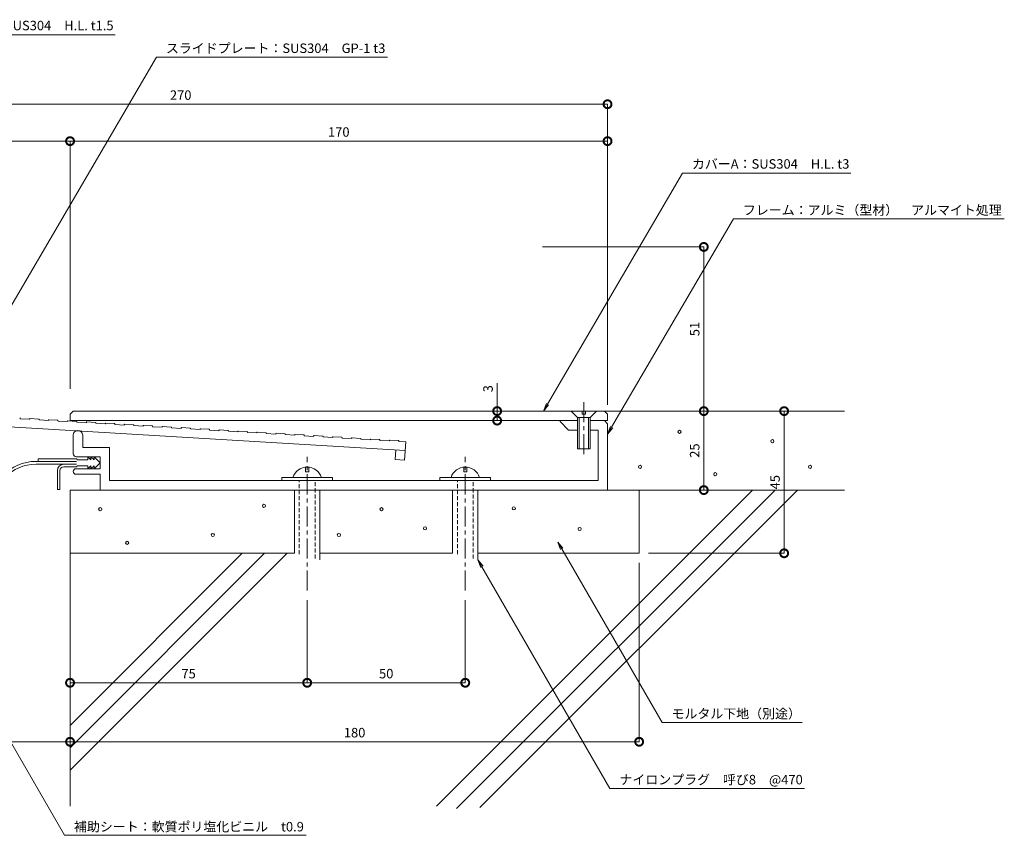
# Model space of a CAD drawing. Units: millimetres. Extents: x 720 to 1206, y 441 to 711.
# Drawn here: x 895 to 1206, y 441 to 700 of the extents above; entities that cross this region are included whole.
import ezdxf
from ezdxf import colors
from ezdxf.entities.mleader import LeaderData, LeaderLine
from ezdxf.math import Vec2, Vec3

# ---------------------------------------------------------------- set-up
doc = ezdxf.new("R2010")
doc.units = ezdxf.units.MM
doc.header["$LTSCALE"] = 0.2
doc.header["$PDMODE"] = 67
doc.linetypes.add('CENTER', pattern=[50.8, 31.75, -6.35, 6.35, -6.35])
doc.linetypes.add('HIDDEN', pattern=[9.525, 6.35, -3.175])
for name, color, linetype, lineweight in [('(KE)ねじ・ボルトナット・アンカーボルト', 2, 'Continuous', 13), ('(KE)フレーム(シート受・位置決め)', 2, 'Continuous', 13), ('(KE)モルタル', 6, 'Continuous', 13), ('(KE)寸法', 7, 'Continuous', 9), ('(KE)文字', 7, 'Continuous', 13), ('(KE)本体(パネル・カバー・ジョイントPL)', 3, 'Continuous', 13), ('(KE)補助シート', 4, 'Continuous', 13), ('(KE)躯体', 6, 'Continuous', 13)]:
    doc.layers.add(name, color=color, linetype=linetype, lineweight=lineweight)
doc.styles.add('(K)文字_異尺度_H3.0-1.0', font='txt', dxfattribs={"height": 3})
doc.dimstyles.new('kaneso異尺度対応_H3.0(S5.0)', dxfattribs={"dimscale": 6, "dimtxt": 3, "dimasz": 5, "dimexe": 0, "dimexo": 3, "dimgap": 1, "dimtad": 1, "dimdec": 1, "dimdsep": 46, "dimtxsty": '(K)文字_異尺度_H3.0-1.0', "dimblk": 'DOTSMALL', "dimcen": 0, "dimclrt": 2, "dimadec": 0, "dimazin": 0, "dimtfac": 1, "dimtdec": 1, "dimtmove": 1, "dimatfit": 3, "dimldrblk": 'DOTSMALL', "dimfxl": 1, "dimtfill": 1, "dimlwd": 9, "dimlwe": 9, "dimarcsym": 0})

# ---------------------------------------------------------------- blocks, each defined once
blk = doc.blocks.new('_DotSmall')
at = {"color": 0, "linetype": 'ByBlock', "const_width": 0.5}
blk.add_lwpolyline([(-0.0625, 0, 1), (0.0625, 0, 1)], format="xyb", close=True, dxfattribs=at)
blk = doc.blocks.new('*D22')
at = {"layer": '(KE)寸法', "color": 0, "lineweight": 9, "transparency": 16777216}
for p, q in [((810.9, 653.67), (810.9, 672.78)), ((810.9, 672.78), (1080.9, 672.78)), ((1080.9, 577.66), (1080.9, 672.78))]:
    blk.add_line(p, q, dxfattribs=at)
at = {"layer": 'Defpoints', "color": 0, "transparency": 16777216}
for p in [(1080.9, 672.78), (810.9, 650.67), (1080.9, 574.66)]:
    blk.add_point(p, dxfattribs=at)
at = {"layer": '(KE)寸法', "color": 0, "lineweight": 9, "transparency": 16777216, "xscale": 5, "yscale": 5, "zscale": 5, "rotation": 180}
blk.add_blockref('_DotSmall', (810.9, 672.78), dxfattribs=at)
at = {"layer": '(KE)寸法', "color": 0, "lineweight": 9, "transparency": 16777216, "xscale": 5, "yscale": 5, "zscale": 5}
blk.add_blockref('_DotSmall', (1080.9, 672.78), dxfattribs=at)
at = {"layer": '(KE)寸法', "color": 2, "transparency": 16777216, "insert": (945.9, 675.28), "char_height": 3, "attachment_point": 5, "style": '(K)文字_異尺度_H3.0-1.0', "bg_fill": 3, "box_fill_scale": 1.1, "bg_fill_color": 256, "bg_fill_true_color": 13158600, "bg_fill_transparency": 0}
blk.add_mtext('270', dxfattribs=at)
blk = doc.blocks.new('*D9')
at = {"layer": '(KE)寸法', "color": 0, "lineweight": 9, "transparency": 16777216}
for p, q in [((810.9, 653.67), (810.9, 661.09)), ((810.9, 661.09), (910.9, 661.09)), ((910.9, 582.67), (910.9, 661.09))]:
    blk.add_line(p, q, dxfattribs=at)
at = {"layer": 'Defpoints', "color": 0, "transparency": 16777216}
for p in [(910.9, 661.09), (810.9, 650.67), (910.9, 579.67)]:
    blk.add_point(p, dxfattribs=at)
at = {"layer": '(KE)寸法', "color": 0, "lineweight": 9, "transparency": 16777216, "xscale": 5, "yscale": 5, "zscale": 5, "rotation": 180}
blk.add_blockref('_DotSmall', (810.9, 661.09), dxfattribs=at)
at = {"layer": '(KE)寸法', "color": 0, "lineweight": 9, "transparency": 16777216, "xscale": 5, "yscale": 5, "zscale": 5}
blk.add_blockref('_DotSmall', (910.9, 661.09), dxfattribs=at)
at = {"layer": '(KE)寸法', "color": 2, "transparency": 16777216, "insert": (860.9, 663.59), "char_height": 3, "attachment_point": 5, "style": '(K)文字_異尺度_H3.0-1.0', "bg_fill": 3, "box_fill_scale": 1.1, "bg_fill_color": 256, "bg_fill_true_color": 13158600, "bg_fill_transparency": 0}
blk.add_mtext('100', dxfattribs=at)
blk = doc.blocks.new('*D10')
at = {"layer": '(KE)寸法', "color": 0, "lineweight": 9, "transparency": 16777216}
for p, q in [((910.9, 582.67), (910.9, 661.09)), ((910.9, 661.09), (1080.9, 661.09)), ((1080.9, 577.66), (1080.9, 661.09))]:
    blk.add_line(p, q, dxfattribs=at)
at = {"layer": 'Defpoints', "color": 0, "transparency": 16777216}
for p in [(1080.9, 661.09), (910.9, 579.67), (1080.9, 574.66)]:
    blk.add_point(p, dxfattribs=at)
at = {"layer": '(KE)寸法', "color": 0, "lineweight": 9, "transparency": 16777216, "xscale": 5, "yscale": 5, "zscale": 5, "rotation": 180}
blk.add_blockref('_DotSmall', (910.9, 661.09), dxfattribs=at)
at = {"layer": '(KE)寸法', "color": 0, "lineweight": 9, "transparency": 16777216, "xscale": 5, "yscale": 5, "zscale": 5}
blk.add_blockref('_DotSmall', (1080.9, 661.09), dxfattribs=at)
at = {"layer": '(KE)寸法', "color": 2, "transparency": 16777216, "insert": (995.9, 663.59), "char_height": 3, "attachment_point": 5, "style": '(K)文字_異尺度_H3.0-1.0', "bg_fill": 3, "box_fill_scale": 1.1, "bg_fill_color": 256, "bg_fill_true_color": 13158600, "bg_fill_transparency": 0}
blk.add_mtext('170', dxfattribs=at)
blk = doc.blocks.new('*D12')
at = {"layer": '(KE)寸法', "color": 0, "lineweight": 9, "transparency": 16777216}
for p, q in [((1060.36, 627.61), (1111.35, 627.61)), ((1111.35, 627.61), (1111.35, 575.66)), ((1082.9, 575.66), (1111.35, 575.66))]:
    blk.add_line(p, q, dxfattribs=at)
at = {"layer": 'Defpoints', "color": 0, "transparency": 16777216}
for p in [(1057.36, 627.61), (1079.9, 575.66), (1111.35, 575.66)]:
    blk.add_point(p, dxfattribs=at)
at = {"layer": '(KE)寸法', "color": 0, "lineweight": 9, "transparency": 16777216, "xscale": 5, "yscale": 5, "zscale": 5}
for p, rotation in [((1111.35, 627.61), 90), ((1111.35, 575.66), 270)]:
    blk.add_blockref('_DotSmall', p, dxfattribs=dict(at, rotation=rotation))
at = {"layer": '(KE)寸法', "color": 2, "transparency": 16777216, "insert": (1108.85, 601.64), "char_height": 3, "attachment_point": 5, "rotation": 90, "style": '(K)文字_異尺度_H3.0-1.0', "bg_fill": 3, "box_fill_scale": 1.1, "bg_fill_color": 256, "bg_fill_true_color": 13158600, "bg_fill_transparency": 0}
blk.add_mtext('51', dxfattribs=at)
blk = doc.blocks.new('*D13')
at = {"layer": '(KE)寸法', "color": 0, "lineweight": 9, "transparency": 16777216}
for p, q in [((1082.9, 575.66), (1111.35, 575.66)), ((1111.35, 575.66), (1111.35, 550.67)), ((1093.9, 550.67), (1111.35, 550.67))]:
    blk.add_line(p, q, dxfattribs=at)
at = {"layer": 'Defpoints', "color": 0, "transparency": 16777216}
for p in [(1079.9, 575.66), (1090.9, 550.67), (1111.35, 550.67)]:
    blk.add_point(p, dxfattribs=at)
at = {"layer": '(KE)寸法', "color": 0, "lineweight": 9, "transparency": 16777216, "xscale": 5, "yscale": 5, "zscale": 5}
for p, rotation in [((1111.35, 575.66), 90), ((1111.35, 550.67), 270)]:
    blk.add_blockref('_DotSmall', p, dxfattribs=dict(at, rotation=rotation))
at = {"layer": '(KE)寸法', "color": 2, "transparency": 16777216, "insert": (1108.85, 563.17), "char_height": 3, "attachment_point": 5, "rotation": 90, "style": '(K)文字_異尺度_H3.0-1.0', "bg_fill": 3, "box_fill_scale": 1.1, "bg_fill_color": 256, "bg_fill_true_color": 13158600, "bg_fill_transparency": 0}
blk.add_mtext('25', dxfattribs=at)
blk = doc.blocks.new('*D14')
at = {"layer": '(KE)寸法', "color": 0, "lineweight": 9, "transparency": 16777216}
for p, q in [((1125.9, 575.66), (1136.76, 575.66)), ((1136.76, 575.66), (1136.76, 530.67)), ((1093.9, 530.67), (1136.76, 530.67))]:
    blk.add_line(p, q, dxfattribs=at)
at = {"layer": 'Defpoints', "color": 0, "transparency": 16777216}
for p in [(1122.9, 575.66), (1090.9, 530.67), (1136.76, 530.67)]:
    blk.add_point(p, dxfattribs=at)
at = {"layer": '(KE)寸法', "color": 0, "lineweight": 9, "transparency": 16777216, "xscale": 5, "yscale": 5, "zscale": 5}
for p, rotation in [((1136.76, 575.66), 90), ((1136.76, 530.67), 270)]:
    blk.add_blockref('_DotSmall', p, dxfattribs=dict(at, rotation=rotation))
at = {"layer": '(KE)寸法', "color": 2, "transparency": 16777216, "insert": (1134.26, 553.17), "char_height": 3, "attachment_point": 5, "rotation": 90, "style": '(K)文字_異尺度_H3.0-1.0', "bg_fill": 3, "box_fill_scale": 1.1, "bg_fill_color": 256, "bg_fill_true_color": 13158600, "bg_fill_transparency": 0}
blk.add_mtext('45', dxfattribs=at)
blk = doc.blocks.new('*D15')
at = {"layer": '(KE)寸法', "color": 0, "lineweight": 9, "transparency": 16777216}
for p, q in [((910.9, 527.67), (910.9, 489.69)), ((985.9, 515.84), (985.9, 489.69)), ((910.9, 489.69), (985.9, 489.69))]:
    blk.add_line(p, q, dxfattribs=at)
at = {"layer": 'Defpoints', "color": 0, "transparency": 16777216}
for p in [(910.9, 530.67), (985.9, 518.84), (985.9, 489.69)]:
    blk.add_point(p, dxfattribs=at)
at = {"layer": '(KE)寸法', "color": 0, "lineweight": 9, "transparency": 16777216, "xscale": 5, "yscale": 5, "zscale": 5, "rotation": 180}
blk.add_blockref('_DotSmall', (910.9, 489.69), dxfattribs=at)
at = {"layer": '(KE)寸法', "color": 0, "lineweight": 9, "transparency": 16777216, "xscale": 5, "yscale": 5, "zscale": 5}
blk.add_blockref('_DotSmall', (985.9, 489.69), dxfattribs=at)
at = {"layer": '(KE)寸法', "color": 2, "transparency": 16777216, "insert": (948.4, 492.19), "char_height": 3, "attachment_point": 5, "style": '(K)文字_異尺度_H3.0-1.0', "bg_fill": 3, "box_fill_scale": 1.1, "bg_fill_color": 256, "bg_fill_true_color": 13158600, "bg_fill_transparency": 0}
blk.add_mtext('75', dxfattribs=at)
blk = doc.blocks.new('*D16')
at = {"layer": '(KE)寸法', "color": 0, "lineweight": 9, "transparency": 16777216}
for p, q in [((985.9, 515.84), (985.9, 489.69)), ((1035.9, 515.84), (1035.9, 489.69)), ((985.9, 489.69), (1035.9, 489.69))]:
    blk.add_line(p, q, dxfattribs=at)
at = {"layer": 'Defpoints', "color": 0, "transparency": 16777216}
for p in [(985.9, 518.84), (1035.9, 518.84), (1035.9, 489.69)]:
    blk.add_point(p, dxfattribs=at)
at = {"layer": '(KE)寸法', "color": 0, "lineweight": 9, "transparency": 16777216, "xscale": 5, "yscale": 5, "zscale": 5, "rotation": 180}
blk.add_blockref('_DotSmall', (985.9, 489.69), dxfattribs=at)
at = {"layer": '(KE)寸法', "color": 0, "lineweight": 9, "transparency": 16777216, "xscale": 5, "yscale": 5, "zscale": 5}
blk.add_blockref('_DotSmall', (1035.9, 489.69), dxfattribs=at)
at = {"layer": '(KE)寸法', "color": 2, "transparency": 16777216, "insert": (1010.9, 492.19), "char_height": 3, "attachment_point": 5, "style": '(K)文字_異尺度_H3.0-1.0', "bg_fill": 3, "box_fill_scale": 1.1, "bg_fill_color": 256, "bg_fill_true_color": 13158600, "bg_fill_transparency": 0}
blk.add_mtext('50', dxfattribs=at)
blk = doc.blocks.new('*D17')
at = {"layer": '(KE)寸法', "color": 0, "lineweight": 9, "transparency": 16777216}
for p, q in [((910.9, 501.28), (910.9, 471.02)), ((810.9, 492.04), (810.9, 471.02)), ((810.9, 471.02), (910.9, 471.02))]:
    blk.add_line(p, q, dxfattribs=at)
at = {"layer": 'Defpoints', "color": 0, "transparency": 16777216}
for p in [(910.9, 504.28), (810.9, 495.04), (910.9, 471.02)]:
    blk.add_point(p, dxfattribs=at)
at = {"layer": '(KE)寸法', "color": 0, "lineweight": 9, "transparency": 16777216, "xscale": 5, "yscale": 5, "zscale": 5, "rotation": 180}
blk.add_blockref('_DotSmall', (810.9, 471.02), dxfattribs=at)
at = {"layer": '(KE)寸法', "color": 0, "lineweight": 9, "transparency": 16777216, "xscale": 5, "yscale": 5, "zscale": 5}
blk.add_blockref('_DotSmall', (910.9, 471.02), dxfattribs=at)
at = {"layer": '(KE)寸法', "color": 2, "transparency": 16777216, "insert": (860.9, 473.52), "char_height": 3, "attachment_point": 5, "style": '(K)文字_異尺度_H3.0-1.0', "bg_fill": 3, "box_fill_scale": 1.1, "bg_fill_color": 256, "bg_fill_true_color": 13158600, "bg_fill_transparency": 0}
blk.add_mtext('100', dxfattribs=at)
blk = doc.blocks.new('*D18')
at = {"layer": '(KE)寸法', "color": 0, "lineweight": 9, "transparency": 16777216}
for p, q in [((1090.9, 527.67), (1090.9, 471.02)), ((910.9, 501.28), (910.9, 471.02)), ((910.9, 471.02), (1090.9, 471.02))]:
    blk.add_line(p, q, dxfattribs=at)
at = {"layer": 'Defpoints', "color": 0, "transparency": 16777216}
for p in [(1090.9, 530.67), (910.9, 504.28), (1090.9, 471.02)]:
    blk.add_point(p, dxfattribs=at)
at = {"layer": '(KE)寸法', "color": 0, "lineweight": 9, "transparency": 16777216, "xscale": 5, "yscale": 5, "zscale": 5, "rotation": 180}
blk.add_blockref('_DotSmall', (910.9, 471.02), dxfattribs=at)
at = {"layer": '(KE)寸法', "color": 0, "lineweight": 9, "transparency": 16777216, "xscale": 5, "yscale": 5, "zscale": 5}
blk.add_blockref('_DotSmall', (1090.9, 471.02), dxfattribs=at)
at = {"layer": '(KE)寸法', "color": 2, "transparency": 16777216, "insert": (1000.9, 473.52), "char_height": 3, "attachment_point": 5, "style": '(K)文字_異尺度_H3.0-1.0', "bg_fill": 3, "box_fill_scale": 1.1, "bg_fill_color": 256, "bg_fill_true_color": 13158600, "bg_fill_transparency": 0}
blk.add_mtext('180', dxfattribs=at)
blk = doc.blocks.new('*D19')
at = {"layer": '(KE)寸法', "color": 0, "lineweight": 9, "transparency": 16777216}
for p, q in [((1045.99, 584.53), (1045.99, 575.66)), ((1065.3, 575.66), (1045.99, 575.66)), ((1045.99, 572.66), (1045.99, 575.66)), ((1062.9, 572.66), (1045.99, 572.66))]:
    blk.add_line(p, q, dxfattribs=at)
at = {"layer": 'Defpoints', "color": 0, "transparency": 16777216}
for p in [(1045.99, 575.66), (1068.3, 575.66), (1065.9, 572.66)]:
    blk.add_point(p, dxfattribs=at)
at = {"layer": '(KE)寸法', "color": 0, "lineweight": 9, "transparency": 16777216, "xscale": 5, "yscale": 5, "zscale": 5}
for p, rotation in [((1045.99, 575.66), 90), ((1045.99, 572.66), 270)]:
    blk.add_blockref('_DotSmall', p, dxfattribs=dict(at, rotation=rotation))
at = {"layer": '(KE)寸法', "color": 2, "transparency": 16777216, "insert": (1043.49, 582.75), "char_height": 3, "attachment_point": 5, "rotation": 90, "style": '(K)文字_異尺度_H3.0-1.0', "bg_fill": 3, "box_fill_scale": 1.1, "bg_fill_color": 256, "bg_fill_true_color": 13158600, "bg_fill_transparency": 0}
blk.add_mtext('3', dxfattribs=at)
blk = doc.blocks.new('_Open')
at = {"color": 0, "linetype": 'ByBlock', "lineweight": -2}
for p, q in [((-1, 0.17), (0, 0)), ((-1, -0.17), (0, 0)), ((0, 0), (-1, 0))]:
    blk.add_line(p, q, dxfattribs=at)

msp = doc.modelspace()

# ---------------------------------------------------------------- linework, layer by layer
at = {"layer": '(KE)ねじ・ボルトナット・アンカーボルト', "linetype": 'CENTER'}
for p, q in [((1073.4, 562.01), (1073.4, 578.87)), ((985.9, 518.84), (985.9, 561.16)), ((1035.9, 518.84), (1035.9, 561.16))]:
    msp.add_line(p, q, dxfattribs=at)
at = {"layer": '(KE)ねじ・ボルトナット・アンカーボルト'}
for p, q in [((1071.4, 573.67), (1069.4, 575.67)), ((1075.4, 573.67), (1071.4, 573.67)), ((1071.4, 563.67), (1071.4, 573.67)), ((1071.9, 563.67), (1071.9, 573.67)), ((1072.9, 574.67), (1072.9, 575.67)), ((1073.9, 574.67), (1072.9, 574.67)), ((1073.9, 575.67), (1073.9, 574.67)), ((1074.9, 573.67), (1074.9, 563.67)), ((1077.4, 575.67), (1075.4, 573.67)), ((1075.4, 573.67), (1075.4, 563.67)), ((1075.4, 563.67), (1071.4, 563.67)), ((985.4, 556.47), (985.4, 557.94)), ((986.4, 556.47), (986.4, 557.94)), ((1035.4, 556.47), (1035.4, 557.94)), ((1036.4, 556.47), (1036.4, 557.94)), ((977.9, 554.67), (993.9, 554.67)), ((977.9, 553.67), (977.9, 554.67)), ((986.4, 556.47), (985.4, 556.47)), ((993.9, 554.67), (993.9, 553.67)), ((1027.9, 554.67), (1043.9, 554.67)), ((1027.9, 553.67), (1027.9, 554.67)), ((1036.4, 556.47), (1035.4, 556.47)), ((1043.9, 554.67), (1043.9, 553.67)), ((981.9, 530.74), (981.9, 550.67)), ((989.9, 528.59), (989.9, 550.67)), ((1031.9, 530.74), (1031.9, 550.67)), ((1039.9, 528.59), (1039.9, 550.67))]:
    msp.add_line(p, q, dxfattribs=at)
at = {"layer": '(KE)ねじ・ボルトナット・アンカーボルト', "linetype": 'HIDDEN'}
for p, q in [((983.4, 530.34), (983.4, 553.67)), ((988.4, 529), (988.4, 553.67)), ((1033.4, 530.34), (1033.4, 553.67)), ((1038.4, 529), (1038.4, 553.67))]:
    msp.add_line(p, q, dxfattribs=at)
at = {"layer": '(KE)ねじ・ボルトナット・アンカーボルト'}
for centre in [(985.9, 553.25), (1035.9, 553.25)]:
    msp.add_arc(centre, 4.72, 17.4923, 162.5077, dxfattribs=at)
at = {"layer": '(KE)フレーム(シート受・位置決め)'}
for p, q in [((1065.9, 572.37), (1065.9, 572.67)), ((1068.6, 569.67), (1065.9, 572.37)), ((1079.9, 572.67), (1080.9, 571.67)), ((1080.9, 571.67), (1080.9, 550.67)), ((911.9, 562.17), (911.9, 568.06)), ((914.9, 568.06), (914.9, 564.17)), ((1071.4, 569.67), (1068.6, 569.67)), ((1077.9, 569.67), (1075.4, 569.67)), ((1077.9, 553.67), (1077.9, 569.67)), ((914.9, 564.17), (923.4, 564.17)), ((923.4, 564.17), (923.4, 553.67)), ((920.4, 561.17), (912.9, 561.17)), ((920.4, 557.42), (920.4, 561.17)), ((912.77, 557.42), (920.4, 557.42)), ((920.4, 555.67), (912.77, 555.67)), ((920.4, 550.67), (920.4, 555.67)), ((923.4, 553.67), (1077.9, 553.67)), ((1079.9, 550.67), (919.4, 550.67))]:
    msp.add_line(p, q, dxfattribs=at)
for centre, radius, start, end in [((913.4, 568.06), 1.5, 0, 180), ((912.9, 562.17), 1, 180, 270), ((912.77, 556.54), 0.875, 90, 270)]:
    msp.add_arc(centre, radius, start, end, dxfattribs=at)
at = {"layer": '(KE)モルタル'}
for centre in [(1103.67, 569.09), (1133.04, 566.14), (1091.17, 558.04), (1144.96, 558.04), (1114.98, 555.7), (920.45, 544.63), (972.24, 545.67), (1009.4, 544.63), (1051.27, 544.89), (1023.19, 538.54), (1072.06, 538.36), (956.05, 536.46), (995.93, 536.46), (928.98, 533.98)]:
    msp.add_circle(centre, 0.5, dxfattribs=at)
at = {"layer": '(KE)本体(パネル・カバー・ジョイントPL)'}
for p, q in [((895.11, 573.34), (895.11, 573.24)), ((895.11, 573.24), (898.1, 573.06)), ((898.11, 573.16), (898.1, 573.06)), ((900.96, 573.14), (898.27, 573.3)), ((910.9, 574.67), (911.9, 575.67)), ((910.9, 572.67), (910.9, 574.67)), ((911.9, 575.67), (1079.9, 575.67)), ((1079.9, 575.67), (1080.9, 574.67)), ((1080.9, 574.67), (1080.9, 572.67)), ((860.9, 572.54), (1016.89, 563.18)), ((901.1, 572.98), (901.1, 572.88)), ((901.1, 572.88), (904.09, 572.7)), ((904.1, 572.8), (904.09, 572.7)), ((904.26, 572.94), (906.95, 572.78)), ((907.09, 572.62), (907.09, 572.52)), ((907.09, 572.52), (910.08, 572.34)), ((910.09, 572.44), (910.08, 572.34)), ((912.94, 572.42), (910.25, 572.58)), ((1071.4, 572.67), (910.9, 572.67)), ((913.08, 572.26), (913.08, 572.16)), ((913.08, 572.16), (916.07, 571.98)), ((916.08, 572.08), (916.07, 571.98)), ((918.93, 572.06), (916.24, 572.22)), ((919.07, 571.9), (919.07, 571.8)), ((919.07, 571.8), (922.06, 571.62)), ((922.07, 571.72), (922.06, 571.62)), ((924.92, 571.7), (922.22, 571.86)), ((925.06, 571.54), (925.05, 571.44)), ((925.05, 571.44), (928.05, 571.26)), ((928.06, 571.36), (928.05, 571.26)), ((930.91, 571.34), (928.21, 571.5)), ((931.05, 571.18), (931.04, 571.08)), ((931.04, 571.08), (934.04, 570.9)), ((934.04, 571), (934.04, 570.9)), ((934.2, 571.14), (936.9, 570.98)), ((937.04, 570.82), (937.03, 570.72)), ((937.03, 570.72), (940.03, 570.54)), ((940.03, 570.64), (940.03, 570.54)), ((942.89, 570.62), (940.19, 570.78)), ((943.03, 570.46), (943.02, 570.36)), ((943.02, 570.36), (946.02, 570.18)), ((946.02, 570.28), (946.02, 570.18)), ((948.88, 570.26), (946.18, 570.43)), ((949.02, 570.1), (949.01, 570)), ((949.01, 570), (952.01, 569.83)), ((952.01, 569.93), (952.01, 569.83)), ((952.17, 570.07), (954.87, 569.9)), ((1080.9, 572.67), (1075.4, 572.67)), ((955.01, 569.75), (955, 569.65)), ((955, 569.65), (958, 569.47)), ((958, 569.57), (958, 569.47)), ((960.86, 569.54), (958.16, 569.71)), ((961, 569.39), (960.99, 569.29)), ((960.99, 569.29), (963.98, 569.11)), ((963.99, 569.21), (963.98, 569.11)), ((966.84, 569.19), (964.15, 569.35)), ((966.99, 569.03), (966.98, 568.93)), ((966.98, 568.93), (969.97, 568.75)), ((969.98, 568.85), (969.97, 568.75)), ((972.83, 568.83), (970.14, 568.99)), ((972.97, 568.67), (972.97, 568.57)), ((972.97, 568.57), (975.96, 568.39)), ((975.97, 568.49), (975.96, 568.39)), ((978.82, 568.47), (976.13, 568.63)), ((978.96, 568.31), (978.96, 568.21)), ((978.96, 568.21), (981.95, 568.03)), ((981.96, 568.13), (981.95, 568.03)), ((982.12, 568.27), (984.81, 568.11)), ((984.95, 567.95), (984.95, 567.85)), ((984.95, 567.85), (987.94, 567.67)), ((987.95, 567.77), (987.94, 567.67)), ((988.11, 567.91), (990.8, 567.75)), ((990.94, 567.59), (990.94, 567.49)), ((990.94, 567.49), (993.93, 567.31)), ((993.94, 567.41), (993.93, 567.31)), ((994.1, 567.55), (996.79, 567.39)), ((996.93, 567.23), (996.93, 567.13)), ((996.93, 567.13), (999.92, 566.95)), ((999.93, 567.05), (999.92, 566.95)), ((1000.08, 567.19), (1002.78, 567.03)), ((1002.92, 566.87), (1002.91, 566.77)), ((1006.07, 566.83), (1008.77, 566.67)), ((1002.91, 566.77), (1005.91, 566.59)), ((1005.92, 566.69), (1005.91, 566.59)), ((1008.91, 566.51), (1008.9, 566.41)), ((1008.9, 566.41), (1011.9, 566.23)), ((1011.9, 566.33), (1011.9, 566.23)), ((1012.06, 566.47), (1014.76, 566.31)), ((1014.9, 566.15), (1014.89, 566.05)), ((1014.89, 566.05), (1017.06, 565.92)), ((1017.06, 565.92), (1016.71, 560.18)), ((1013.9, 563.36), (1013.72, 560.36)), ((1013.72, 560.36), (1016.71, 560.18))]:
    msp.add_line(p, q, dxfattribs=at)
for centre, start, end in [((894.96, 573.35), 356.5625, 86.5692), ((898.26, 573.15), 86.5695, 176.5629), ((900.95, 572.99), 356.5625, 86.5692), ((904.25, 572.79), 86.5695, 176.5629), ((906.94, 572.63), 356.5692, 86.5629), ((910.24, 572.43), 86.5695, 176.5629), ((912.93, 572.27), 356.5625, 86.5692), ((916.23, 572.07), 86.5695, 176.5629), ((918.92, 571.91), 356.5692, 86.5692), ((922.22, 571.71), 86.5695, 176.5629), ((924.91, 571.55), 356.5692, 86.5692), ((928.2, 571.35), 86.5695, 176.5629), ((930.9, 571.19), 356.5692, 86.5625), ((934.19, 570.99), 86.5692, 176.5625), ((936.89, 570.83), 356.5692, 86.5692), ((940.18, 570.63), 86.5695, 176.5625), ((942.88, 570.47), 356.5692, 86.5692), ((946.17, 570.28), 86.5695, 176.5625), ((948.87, 570.11), 356.5696, 86.5625), ((952.16, 569.92), 86.5692, 176.5625), ((954.86, 569.75), 356.5696, 86.5625), ((958.15, 569.56), 86.5695, 176.5625), ((960.85, 569.39), 356.5696, 86.5625), ((964.14, 569.2), 86.5629, 176.5625), ((966.84, 569.04), 356.5625, 86.5692), ((970.13, 568.84), 86.5695, 176.5625), ((972.82, 568.68), 356.5692, 86.5692), ((976.12, 568.48), 86.5695, 176.5696), ((978.81, 568.32), 356.5688, 86.5758), ((982.11, 568.12), 86.5625, 176.5696), ((984.8, 567.96), 356.5762, 86.5625), ((988.1, 567.76), 86.5762, 176.5762), ((990.79, 567.6), 356.5688, 86.5758), ((994.09, 567.4), 86.5629, 176.5629), ((996.78, 567.24), 356.5688, 86.5758), ((1000.08, 567.04), 86.5629, 176.5696), ((1002.77, 566.88), 356.5688, 86.5625), ((1006.06, 566.68), 86.5629, 176.5554), ((1008.76, 566.52), 356.5688, 86.5625), ((1012.05, 566.32), 86.5629, 176.5696), ((1014.75, 566.16), 356.5688, 86.5625)]:
    msp.add_arc(centre, 0.15, start, end, dxfattribs=at)
at = {"layer": '(KE)補助シート'}
for p, q in [((917.52, 560.29), (916.52, 561.17)), ((916.52, 561.17), (916.52, 560.29)), ((918.52, 560.29), (917.52, 561.17)), ((917.52, 561.17), (917.52, 560.29)), ((918.52, 561.17), (918.52, 560.29)), ((918.52, 561.17), (920.4, 559.29)), ((912.9, 559.74), (900.16, 559.74)), ((912.9, 558.84), (900.16, 558.84)), ((900.77, 559.74), (900.77, 560.54)), ((912.9, 560.54), (900.77, 560.54)), ((912.9, 558.04), (908.9, 558.04)), ((916.52, 560.29), (913.15, 560.29)), ((916.52, 558.3), (913.15, 558.3)), ((917.52, 558.3), (916.52, 557.42)), ((916.52, 557.42), (916.52, 558.3)), ((918.52, 558.3), (917.52, 557.42)), ((917.52, 557.42), (917.52, 558.3)), ((920.4, 559.29), (918.52, 557.42)), ((918.52, 557.42), (918.52, 558.3)), ((906.9, 550.84), (906.9, 556.84)), ((907.7, 550.84), (907.7, 556.84)), ((907.7, 550.84), (906.9, 550.84))]:
    msp.add_line(p, q, dxfattribs=at)
for centre, radius, start, end in [((900.16, 544.74), 15, 90, 179.1161), ((900.16, 544.74), 14.1, 90, 179.0896), ((908.9, 556.84), 2, 90, 180), ((908.9, 556.84), 1.2, 90, 180), ((912.9, 560.29), 0.25, 0, 90), ((912.9, 558.3), 0.25, 270, 0)]:
    msp.add_arc(centre, radius, start, end, dxfattribs=at)
at = {"layer": '(KE)躯体'}
for p, q in [((1078.9, 575.66), (1155.9, 575.66)), ((910.9, 550.67), (1090.9, 550.67)), ((910.9, 550.67), (910.9, 450.66)), ((1033.09, 449.88), (1133.87, 550.67)), ((1040.46, 450.18), (1140.94, 550.67)), ((1090.9, 550.67), (1155.9, 550.67)), ((1090.9, 530.67), (1090.9, 550.67)), ((1108.33, 532.2), (1126.8, 550.67)), ((910.9, 462.04), (979.52, 530.67)), ((910.9, 469.11), (972.45, 530.67)), ((910.9, 476.18), (965.38, 530.67)), ((910.9, 530.67), (981.9, 530.67)), ((989.9, 530.67), (1031.9, 530.67)), ((1026.8, 450.66), (1108.33, 532.2)), ((1039.9, 530.67), (1090.9, 530.67))]:
    msp.add_line(p, q, dxfattribs=at)

# ---------------------------------------------------------------- next in the draw order: dimensions: what is measured, and where the dimension line sits
at = {"layer": '(KE)寸法'}
for base, p1, p2, picture, middle in [((1080.9, 672.78), (810.9, 650.67), (1080.9, 574.66), '*D22', (945.9, 675.28)), ((985.9, 489.69), (910.9, 530.67), (985.9, 518.84), '*D15', (948.4, 492.19))]:
    dim = msp.add_linear_dim(base=base, p1=p1, p2=p2, dimstyle='kaneso異尺度対応_H3.0(S5.0)', dxfattribs=at)
    dim.commit()
    dim.dimension.update_dxf_attribs({"geometry": picture, "text_midpoint": middle})

# ---------------------------------------------------------------- next in the draw order: dimensions: what is measured, and where the dimension line sits
for base, p1, p2, picture, middle in [((910.9, 661.09), (810.9, 650.67), (910.9, 579.67), '*D9', (860.9, 663.59)), ((1035.9, 489.69), (985.9, 518.84), (1035.9, 518.84), '*D16', (1010.9, 492.19)), ((910.9, 471.02), (810.9, 495.04), (910.9, 504.28), '*D17', (860.9, 473.52))]:
    dim = msp.add_linear_dim(base=base, p1=p1, p2=p2, dimstyle='kaneso異尺度対応_H3.0(S5.0)', dxfattribs=at)
    dim.commit()
    dim.dimension.update_dxf_attribs({"geometry": picture, "text_midpoint": middle})

# ---------------------------------------------------------------- next in the draw order: dimensions: what is measured, and where the dimension line sits
dim = msp.add_linear_dim(base=(1080.9, 661.09), p1=(910.9, 579.67), p2=(1080.9, 574.66), dimstyle='kaneso異尺度対応_H3.0(S5.0)', dxfattribs=at)
dim.commit()
dim.dimension.update_dxf_attribs({"geometry": '*D10', "text_midpoint": (995.9, 663.59)})

# ---------------------------------------------------------------- next in the draw order: dimensions: what is measured, and where the dimension line sits
dim = msp.add_linear_dim(base=(1111.35, 575.66), p1=(1057.36, 627.61), p2=(1079.9, 575.66), angle=90, text='51', dimstyle='kaneso異尺度対応_H3.0(S5.0)', dxfattribs=at)
dim.commit()
dim.dimension.update_dxf_attribs({"geometry": '*D12', "text_midpoint": (1108.85, 601.64)})

# ---------------------------------------------------------------- next in the draw order: leaders
at = {"layer": '(KE)文字'}
ml = msp.add_multileader_mtext('Standard', dxfattribs=at)
ml.set_content('スライドプレート：SUS304\u3000GP-1 t3', color=256, style='(K)文字_異尺度_H3.0-1.0')
ml.set_leader_properties(linetype='ByLayer', lineweight=9)
ml.set_arrow_properties(name='OPEN')
ml.build(insert=Vec2(0, 0))
ml.multileader.update_dxf_attribs({"has_dogleg": 0, "text_left_attachment_type": 5, "text_right_attachment_type": 5, "arrow_head_size": 2.5})
ctx = ml.context
ctx.base_point, ctx.char_height, ctx.arrow_head_size, ctx.landing_gap_size, ctx.plane_origin = Vec3(938.22, 687.71), 3, 2.5, 3, Vec3(892.04, 608.14)
ctx.left_attachment, ctx.right_attachment = 5, 5
notes = []
notes.append((ctx, [(0, (1, 1, 0), (930.22, 687.71), (1, 0), 8, [(0, [(872.21, 574.61)], 0, [])])]))
ctx.mtext.insert, ctx.mtext.line_spacing_style, ctx.mtext.flow_direction = Vec3(941.22, 691.99), 2, 5
ctx.mtext.has_bg_fill, ctx.mtext.bg_color, ctx.mtext.bg_scale_factor, ctx.mtext.bg_transparency, ctx.mtext.use_window_bg_color = 1, -1027028792, 1.5, 0, 1
for ctx, leaders in notes:
    for number, flags, end, landing, length, lines in leaders:
        leader = LeaderData()
        leader.index, (leader.has_last_leader_line, leader.has_dogleg_vector, leader.attachment_direction) = number, flags
        leader.last_leader_point, leader.dogleg_vector, leader.dogleg_length = Vec3(end), Vec3(landing), length
        for number, points, colour, breaks in lines:
            line = LeaderLine()
            line.index, line.vertices, line.color, line.breaks = number, Vec3.list(points), colors.encode_raw_color(colour), breaks
            leader.lines.append(line)
        ctx.leaders.append(leader)

# ---------------------------------------------------------------- next in the draw order: dimensions: what is measured, and where the dimension line sits
at = {"layer": '(KE)寸法'}
dim = msp.add_linear_dim(base=(1045.99, 575.66), p1=(1065.9, 572.66), p2=(1068.3, 575.66), angle=90, dimstyle='kaneso異尺度対応_H3.0(S5.0)', dxfattribs=at)
dim.commit()
dim.dimension.update_dxf_attribs({"geometry": '*D19', "text_midpoint": (1044.8, 582.75), "dimtype": 160})
dim = msp.add_linear_dim(base=(1111.35, 550.67), p1=(1079.9, 575.66), p2=(1090.9, 550.67), angle=90, dimstyle='kaneso異尺度対応_H3.0(S5.0)', dxfattribs=at)
dim.commit()
dim.dimension.update_dxf_attribs({"geometry": '*D13', "text_midpoint": (1108.85, 563.17)})

# ---------------------------------------------------------------- next in the draw order: leaders
at = {"layer": '(KE)文字'}
ml = msp.add_multileader_mtext('Standard', dxfattribs=at)
ml.set_content('カバーB：SUS304\u3000H.L. t1.5', color=256, style='(K)文字_異尺度_H3.0-1.0')
ml.set_leader_properties(linetype='ByLayer', lineweight=9)
ml.set_arrow_properties(name='OPEN')
ml.build(insert=Vec2(0, 0))
ml.multileader.update_dxf_attribs({"has_dogleg": 0, "text_left_attachment_type": 5, "text_right_attachment_type": 5, "arrow_head_size": 2.5})
ctx = ml.context
ctx.base_point, ctx.char_height, ctx.arrow_head_size, ctx.landing_gap_size, ctx.plane_origin = Vec3(868.26, 694.73), 3, 2.5, 3, Vec3(837.96, 642.65)
ctx.left_attachment, ctx.right_attachment = 5, 5
notes = []
notes.append((ctx, [(0, (1, 1, 0), (860.26, 694.73), (1, 0), 8, [(0, [(810.9, 596.24)], 0, [])])]))
ctx.mtext.insert, ctx.mtext.line_spacing_style, ctx.mtext.flow_direction = Vec3(871.26, 699.18), 2, 5
ctx.mtext.has_bg_fill, ctx.mtext.bg_color, ctx.mtext.bg_scale_factor, ctx.mtext.bg_transparency, ctx.mtext.use_window_bg_color = 1, -1027028792, 1.5, 0, 1
for ctx, leaders in notes:
    for number, flags, end, landing, length, lines in leaders:
        leader = LeaderData()
        leader.index, (leader.has_last_leader_line, leader.has_dogleg_vector, leader.attachment_direction) = number, flags
        leader.last_leader_point, leader.dogleg_vector, leader.dogleg_length = Vec3(end), Vec3(landing), length
        for number, points, colour, breaks in lines:
            line = LeaderLine()
            line.index, line.vertices, line.color, line.breaks = number, Vec3.list(points), colors.encode_raw_color(colour), breaks
            leader.lines.append(line)
        ctx.leaders.append(leader)

# ---------------------------------------------------------------- next in the draw order: dimensions: what is measured, and where the dimension line sits
at = {"layer": '(KE)寸法'}
dim = msp.add_linear_dim(base=(1136.76, 530.67), p1=(1122.9, 575.66), p2=(1090.9, 530.67), angle=90, dimstyle='kaneso異尺度対応_H3.0(S5.0)', dxfattribs=at)
dim.commit()
dim.dimension.update_dxf_attribs({"geometry": '*D14', "text_midpoint": (1134.26, 553.17)})

# ---------------------------------------------------------------- next in the draw order: dimensions: what is measured, and where the dimension line sits
dim = msp.add_linear_dim(base=(1090.9, 471.02), p1=(910.9, 504.28), p2=(1090.9, 530.67), dimstyle='kaneso異尺度対応_H3.0(S5.0)', dxfattribs=at)
dim.commit()
dim.dimension.update_dxf_attribs({"geometry": '*D18', "text_midpoint": (1000.9, 473.52)})

# ---------------------------------------------------------------- next in the draw order: leaders
at = {"layer": '(KE)文字'}
ml = msp.add_multileader_mtext('Standard', dxfattribs=at)
ml.set_content('フレーム：アルミ（型材）\u3000アルマイト処理', color=256, style='(K)文字_異尺度_H3.0-1.0')
ml.set_leader_properties(linetype='ByLayer', lineweight=9)
ml.set_arrow_properties(name='OPEN')
ml.build(insert=Vec2(0, 0))
ml.multileader.update_dxf_attribs({"has_dogleg": 0, "text_left_attachment_type": 5, "text_right_attachment_type": 5, "arrow_head_size": 2.5})
ctx = ml.context
ctx.base_point, ctx.char_height, ctx.arrow_head_size, ctx.landing_gap_size, ctx.plane_origin = Vec3(1120.72, 636.49), 3, 2.5, 3, Vec3(1077.1, 561.36)
ctx.left_attachment, ctx.right_attachment = 5, 5
notes = []
notes.append((ctx, [(0, (1, 1, 0), (1112.72, 636.49), (1, 0), 8, [(0, [(1080.9, 568.41)], 0, [])])]))
ctx.mtext.insert, ctx.mtext.line_spacing_style, ctx.mtext.flow_direction = Vec3(1123.72, 640.78), 2, 5
ctx.mtext.has_bg_fill, ctx.mtext.bg_color, ctx.mtext.bg_scale_factor, ctx.mtext.bg_transparency, ctx.mtext.use_window_bg_color = 1, -1027028792, 1.5, 0, 1
for ctx, leaders in notes:
    for number, flags, end, landing, length, lines in leaders:
        leader = LeaderData()
        leader.index, (leader.has_last_leader_line, leader.has_dogleg_vector, leader.attachment_direction) = number, flags
        leader.last_leader_point, leader.dogleg_vector, leader.dogleg_length = Vec3(end), Vec3(landing), length
        for number, points, colour, breaks in lines:
            line = LeaderLine()
            line.index, line.vertices, line.color, line.breaks = number, Vec3.list(points), colors.encode_raw_color(colour), breaks
            leader.lines.append(line)
        ctx.leaders.append(leader)

# ---------------------------------------------------------------- next in the draw order: leaders
ml = msp.add_multileader_mtext('Standard', dxfattribs=at)
ml.set_content('カバーA：SUS304\u3000H.L. t3', color=256, style='(K)文字_異尺度_H3.0-1.0')
ml.set_leader_properties(linetype='ByLayer', lineweight=9)
ml.set_arrow_properties(name='OPEN')
ml.build(insert=Vec2(0, 0))
ml.multileader.update_dxf_attribs({"has_dogleg": 0, "text_left_attachment_type": 5, "text_right_attachment_type": 5, "arrow_head_size": 2.5})
ctx = ml.context
ctx.base_point, ctx.char_height, ctx.arrow_head_size, ctx.landing_gap_size, ctx.plane_origin = Vec3(1104.59, 650.93), 3, 2.5, 3, Vec3(1074.26, 598.79)
ctx.left_attachment, ctx.right_attachment = 5, 5
notes = []
notes.append((ctx, [(0, (1, 1, 0), (1096.59, 650.93), (1, 0), 8, [(0, [(1060.65, 575.67)], 0, [])])]))
ctx.mtext.insert, ctx.mtext.line_spacing_style, ctx.mtext.flow_direction = Vec3(1107.59, 655.38), 2, 5
ctx.mtext.has_bg_fill, ctx.mtext.bg_color, ctx.mtext.bg_scale_factor, ctx.mtext.bg_transparency, ctx.mtext.use_window_bg_color = 1, -1027028792, 1.5, 0, 1
ml = msp.add_multileader_mtext('Standard', dxfattribs=at)
ml.set_content('ナイロンプラグ\u3000呼び8\u3000@470', color=256, style='(K)文字_異尺度_H3.0-1.0')
ml.set_leader_properties(linetype='ByLayer', lineweight=9)
ml.set_arrow_properties(name='OPEN')
ml.build(insert=Vec2(0, 0))
ml.multileader.update_dxf_attribs({"has_dogleg": 0, "text_left_attachment_type": 5, "text_right_attachment_type": 5, "arrow_head_size": 2.5})
ctx = ml.context
ctx.base_point, ctx.char_height, ctx.arrow_head_size, ctx.landing_gap_size, ctx.plane_origin = Vec3(1081.67, 456.25), 3, 2.5, 3, Vec3(1037.52, 532.71)
ctx.left_attachment, ctx.right_attachment = 5, 5
notes.append((ctx, [(0, (1, 1, 0), (1073.67, 456.25), (1, 0), 8, [(0, [(1039.9, 528.59)], 0, [])])]))
ctx.mtext.insert, ctx.mtext.line_spacing_style, ctx.mtext.flow_direction = Vec3(1084.67, 460.53), 2, 5
ctx.mtext.has_bg_fill, ctx.mtext.bg_color, ctx.mtext.bg_scale_factor, ctx.mtext.bg_transparency, ctx.mtext.use_window_bg_color = 1, -1027028792, 1.5, 0, 1
ml = msp.add_multileader_mtext('Standard', dxfattribs=at)
ml.set_content('補助シート：軟質ポリ塩化ビニル\u3000t0.9', color=256, style='(K)文字_異尺度_H3.0-1.0')
ml.set_leader_properties(linetype='ByLayer', lineweight=9)
ml.set_arrow_properties(name='OPEN')
ml.build(insert=Vec2(0, 0))
ml.multileader.update_dxf_attribs({"has_dogleg": 0, "text_left_attachment_type": 5, "text_right_attachment_type": 5, "arrow_head_size": 2.5})
ctx = ml.context
ctx.base_point, ctx.char_height, ctx.arrow_head_size, ctx.landing_gap_size, ctx.plane_origin = Vec3(909.15, 441.42), 3, 2.5, 3, Vec3(866.21, 515.79)
ctx.left_attachment, ctx.right_attachment = 5, 5
notes.append((ctx, [(0, (1, 1, 0), (901.15, 441.42), (1, 0), 8, [(0, [(871.13, 507.27)], 0, [])])]))
ctx.mtext.insert, ctx.mtext.width, ctx.mtext.line_spacing_style, ctx.mtext.flow_direction = Vec3(912.15, 445.65), 85.6047, 2, 5
ctx.mtext.has_bg_fill, ctx.mtext.bg_color, ctx.mtext.bg_scale_factor, ctx.mtext.bg_transparency, ctx.mtext.use_window_bg_color = 1, -1027028792, 1.5, 0, 1
for ctx, leaders in notes:
    for number, flags, end, landing, length, lines in leaders:
        leader = LeaderData()
        leader.index, (leader.has_last_leader_line, leader.has_dogleg_vector, leader.attachment_direction) = number, flags
        leader.last_leader_point, leader.dogleg_vector, leader.dogleg_length = Vec3(end), Vec3(landing), length
        for number, points, colour, breaks in lines:
            line = LeaderLine()
            line.index, line.vertices, line.color, line.breaks = number, Vec3.list(points), colors.encode_raw_color(colour), breaks
            leader.lines.append(line)
        ctx.leaders.append(leader)

# ---------------------------------------------------------------- next in the draw order: leaders
ml = msp.add_multileader_mtext('Standard', dxfattribs=at)
ml.set_content('モルタル下地（別途）', color=256, style='(K)文字_異尺度_H3.0-1.0')
ml.set_leader_properties(linetype='ByLayer', lineweight=9)
ml.set_arrow_properties(name='OPEN')
ml.build(insert=Vec2(0, 0))
ml.multileader.update_dxf_attribs({"has_dogleg": 0, "text_left_attachment_type": 5, "text_right_attachment_type": 5, "arrow_head_size": 2.5})
ctx = ml.context
ctx.base_point, ctx.char_height, ctx.arrow_head_size, ctx.landing_gap_size, ctx.plane_origin = Vec3(1098.14, 477.13), 3, 2.5, 3, Vec3(1059.91, 543.34)
ctx.left_attachment, ctx.right_attachment = 5, 5
notes = []
notes.append((ctx, [(0, (1, 1, 0), (1090.14, 477.13), (1, 0), 8, [(0, [(1065.19, 534.2)], 0, [])])]))
ctx.mtext.insert, ctx.mtext.line_spacing_style, ctx.mtext.flow_direction = Vec3(1101.14, 481.41), 2, 5
ctx.mtext.has_bg_fill, ctx.mtext.bg_color, ctx.mtext.bg_scale_factor, ctx.mtext.bg_transparency, ctx.mtext.use_window_bg_color = 1, -1027028792, 1.5, 0, 1
for ctx, leaders in notes:
    for number, flags, end, landing, length, lines in leaders:
        leader = LeaderData()
        leader.index, (leader.has_last_leader_line, leader.has_dogleg_vector, leader.attachment_direction) = number, flags
        leader.last_leader_point, leader.dogleg_vector, leader.dogleg_length = Vec3(end), Vec3(landing), length
        for number, points, colour, breaks in lines:
            line = LeaderLine()
            line.index, line.vertices, line.color, line.breaks = number, Vec3.list(points), colors.encode_raw_color(colour), breaks
            leader.lines.append(line)
        ctx.leaders.append(leader)

doc.saveas('drawing.dxf')
